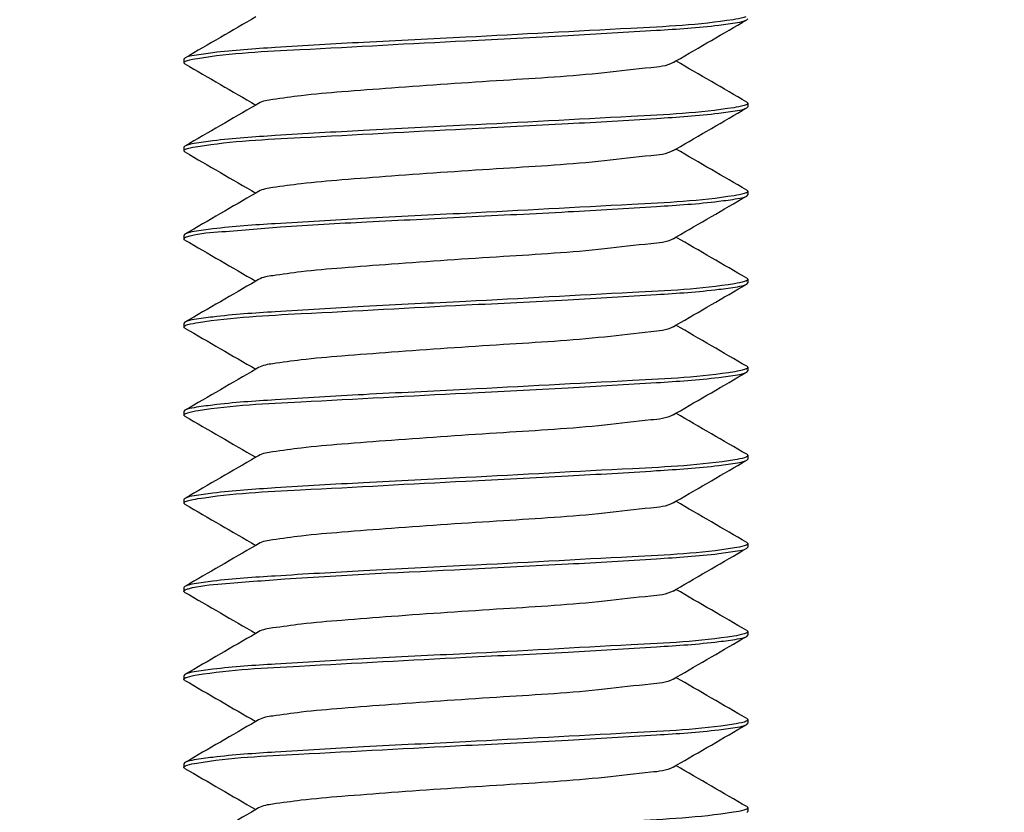
# Model space of a CAD drawing. Units: millimetres. Extents: x 839 to 2027, y 5376 to 6634.
# Drawn here: x 1781 to 1782, y 5636 to 5637 of the extents above; entities that cross this region are included whole.
import ezdxf

# ---------------------------------------------------------------- set-up
doc = ezdxf.new("R2010")
doc.units = ezdxf.units.MM
doc.header["$PDMODE"] = 3
doc.header["$PDSIZE"] = 0.2
doc.layers.get('Defpoints').update_dxf_attribs({"linetype": 'CONTINUOUS'})
for name, color, linetype in [('02___PRT_ALL_AXES', 3, 'CONTINUOUS'), ('CON', 3, 'CONTINUOUS'), ('DIM', 151, 'CONTINUOUS')]:
    doc.layers.add(name, color=color, linetype=linetype)
doc.styles.add('DIM_2', font='romans.shx', dxfattribs={"height": 2})
doc.dimstyles.new('Scale 0.1_mm and inch', dxfattribs={"dimtxt": 2, "dimasz": 2, "dimexe": 1.5, "dimexo": 1.5, "dimgap": 0.3, "dimtad": 1, "dimlfac": 10, "dimrnd": 0.05, "dimdsep": 46, "dimtxsty": 'DIM_2', "dimblk": 'OBLIQUE', "dimcen": -0.5, "dimclrd": 256, "dimclre": 256, "dimclrt": 256, "dimadec": 0, "dimazin": 0, "dimtp": 0.1, "dimtm": 0.1, "dimtfac": 0.5, "dimtofl": 0, "dimtmove": 0, "dimatfit": 3, "dimfxl": 1.5, "dimtolj": 1, "dimlwd": -1, "dimlwe": -1, "dimarcsym": 0})

# ---------------------------------------------------------------- blocks, each defined once
blk = doc.blocks.new('_Oblique')
at = {"layer": 'CON', "lineweight": -2}
blk.add_line((-0.5, -0.5), (0.5, 0.5), dxfattribs=at)
blk = doc.blocks.new('*D952')
at = {"layer": 'Defpoints', "color": 0, "lineweight": 0}
for p in [(1782.9087, 5708.5422), (1761.6387, 5687.2916), (1782.9087, 5634.3716)]:
    blk.add_point(p, dxfattribs=at)
at = {"layer": 'DIM'}
for p, q in [((1761.6387, 5688.7916), (1761.6387, 5710.0422)), ((1782.9087, 5635.8716), (1782.9087, 5710.0422)), ((1761.6387, 5708.5422), (1782.9087, 5708.5422)), ((1782.9087, 5708.5422), (1821.223, 5708.5422))]:
    blk.add_line(p, q, dxfattribs=at)
at = {"layer": 'DIM', "xscale": 2, "yscale": 2, "zscale": 2, "rotation": 180}
blk.add_blockref('_Oblique', (1761.6387, 5708.5422), dxfattribs=at)
at = {"layer": 'DIM', "xscale": 2, "yscale": 2, "zscale": 2}
blk.add_blockref('_Oblique', (1782.9087, 5708.5422), dxfattribs=at)
at = {"layer": 'DIM', "lineweight": 0, "char_height": 2, "attachment_point": 5, "style": 'DIM_2'}
for s, insert in [('\\A1;with WallFrame : 212.7', (1803.0659, 5709.8422)), ('\\A1;[8.37]', (1803.0659, 5706.7184))]:
    blk.add_mtext(s, dxfattribs=dict(at, insert=insert))

msp = doc.modelspace()

# ---------------------------------------------------------------- linework, layer by layer
at = {"layer": '02___PRT_ALL_AXES', "linetype": 'Continuous'}
for p, q in [((1781.1887, 5636.9204), (1781.1887, 5636.9154)), ((1781.9887, 5636.8579), (1781.9887, 5636.8529)), ((1781.1887, 5636.7954), (1781.1887, 5636.7904)), ((1781.9887, 5636.7329), (1781.9887, 5636.7279)), ((1781.1887, 5636.6704), (1781.1887, 5636.6654)), ((1781.9887, 5636.6079), (1781.9887, 5636.6029)), ((1781.1887, 5636.5454), (1781.1887, 5636.5404)), ((1781.9887, 5636.4829), (1781.9887, 5636.4779)), ((1781.1887, 5636.4204), (1781.1887, 5636.4154)), ((1781.9887, 5636.3579), (1781.9887, 5636.3529)), ((1781.1887, 5636.2954), (1781.1887, 5636.2904)), ((1781.9887, 5636.2329), (1781.9887, 5636.2279)), ((1781.1887, 5636.1704), (1781.1887, 5636.1654)), ((1781.9887, 5636.1079), (1781.9887, 5636.1029)), ((1781.1887, 5636.0454), (1781.1887, 5636.0404)), ((1781.9887, 5635.9829), (1781.9887, 5635.9779)), ((1781.1887, 5635.9204), (1781.1887, 5635.9154)), ((1781.9887, 5635.8579), (1781.9887, 5635.8529))]:
    msp.add_line(p, q, dxfattribs=at)
at = {"layer": 'CON'}
for p, q in [((1781.9873, 5636.9762), (1781.9887, 5636.9779)), ((1781.1902, 5636.9221), (1781.1887, 5636.9204)), ((1781.1902, 5636.9137), (1781.1887, 5636.9154)), ((1781.8828, 5636.9156), (1781.8868, 5636.9179)), ((1781.2946, 5636.8577), (1781.2907, 5636.8554)), ((1781.9873, 5636.8596), (1781.9887, 5636.8579)), ((1781.9873, 5636.8512), (1781.9887, 5636.8529)), ((1781.1902, 5636.7971), (1781.1887, 5636.7954)), ((1781.1902, 5636.7887), (1781.1887, 5636.7904)), ((1781.8828, 5636.7906), (1781.8868, 5636.7929)), ((1781.2946, 5636.7327), (1781.2907, 5636.7304)), ((1781.9873, 5636.7346), (1781.9887, 5636.7329)), ((1781.9873, 5636.7262), (1781.9887, 5636.7279)), ((1781.1902, 5636.6721), (1781.1887, 5636.6704)), ((1781.1902, 5636.6637), (1781.1887, 5636.6654)), ((1781.8828, 5636.6656), (1781.8868, 5636.6679)), ((1781.2946, 5636.6077), (1781.2907, 5636.6054)), ((1781.9873, 5636.6096), (1781.9887, 5636.6079)), ((1781.9873, 5636.6012), (1781.9887, 5636.6029)), ((1781.1902, 5636.5471), (1781.1887, 5636.5454)), ((1781.1902, 5636.5387), (1781.1887, 5636.5404)), ((1781.8828, 5636.5406), (1781.8868, 5636.5429)), ((1781.2946, 5636.4827), (1781.2907, 5636.4804)), ((1781.9873, 5636.4846), (1781.9887, 5636.4829)), ((1781.9873, 5636.4762), (1781.9887, 5636.4779)), ((1781.1902, 5636.4221), (1781.1887, 5636.4204)), ((1781.1902, 5636.4137), (1781.1887, 5636.4154)), ((1781.8828, 5636.4156), (1781.8868, 5636.4179)), ((1781.2946, 5636.3577), (1781.2907, 5636.3554)), ((1781.9873, 5636.3596), (1781.9887, 5636.3579)), ((1781.9873, 5636.3512), (1781.9887, 5636.3529)), ((1781.1902, 5636.2971), (1781.1887, 5636.2954)), ((1781.1902, 5636.2887), (1781.1887, 5636.2904)), ((1781.8828, 5636.2906), (1781.8868, 5636.2929)), ((1781.2946, 5636.2327), (1781.2907, 5636.2304)), ((1781.9873, 5636.2346), (1781.9887, 5636.2329)), ((1781.9873, 5636.2262), (1781.9887, 5636.2279)), ((1781.1902, 5636.1721), (1781.1887, 5636.1704)), ((1781.8828, 5636.1656), (1781.8868, 5636.1679)), ((1781.1888, 5636.165), (1781.1887, 5636.1654)), ((1781.1902, 5636.1637), (1781.1888, 5636.165)), ((1781.2946, 5636.1077), (1781.2907, 5636.1054)), ((1781.9873, 5636.1096), (1781.9887, 5636.1079)), ((1781.9873, 5636.1012), (1781.9887, 5636.1029)), ((1781.1902, 5636.0471), (1781.1887, 5636.0454)), ((1781.8828, 5636.0406), (1781.8868, 5636.0429)), ((1781.1902, 5636.0387), (1781.1887, 5636.0404)), ((1781.2946, 5635.9827), (1781.2907, 5635.9804)), ((1781.9873, 5635.9846), (1781.9887, 5635.9829)), ((1781.9873, 5635.9762), (1781.9887, 5635.9779)), ((1781.1902, 5635.9221), (1781.1887, 5635.9204)), ((1781.1904, 5635.9172), (1781.1909, 5635.9175)), ((1781.8828, 5635.9156), (1781.8868, 5635.9179)), ((1781.1902, 5635.9137), (1781.1887, 5635.9154)), ((1781.2946, 5635.8577), (1781.2907, 5635.8554)), ((1781.9873, 5635.8596), (1781.9887, 5635.8579)), ((1781.9873, 5635.8512), (1781.9887, 5635.8529))]:
    msp.add_line(p, q, dxfattribs=at)
for centre, radius, start, end in [((1781.1963, 5636.9061), 0.0126, 114.746, 116.0645), ((1781.9812, 5636.7421), 0.0125, 294.7567, 296.0945), ((1781.9817, 5636.616), 0.0113, 295.2529, 297.5852), ((1781.9819, 5636.4907), 0.0109, 295.3936, 298.0428), ((1781.982, 5636.3654), 0.0106, 295.5319, 298.4889), ((1781.1967, 5636.2803), 0.0135, 114.425, 115.1354), ((1781.9815, 5636.2414), 0.0117, 295.0907, 297.0183), ((1781.9809, 5636.1177), 0.0131, 294.5523, 295.4643), ((1781.1959, 5636.032), 0.0116, 115.1186, 117.1072), ((1781.9807, 5635.993), 0.0135, 294.3968, 295.0623)]:
    msp.add_arc(centre, radius, start, end, dxfattribs=at)
for points in [[(1781.2907, 5636.9804), (1781.2572, 5636.9609), (1781.2237, 5636.9415), (1781.1902, 5636.9221)], [(1781.8868, 5636.9179), (1781.9203, 5636.9373), (1781.9538, 5636.9568), (1781.9873, 5636.9762)], [(1781.1902, 5636.9137), (1781.2237, 5636.8943), (1781.2572, 5636.8748), (1781.2907, 5636.8554)], [(1781.9873, 5636.8596), (1781.9538, 5636.879), (1781.9203, 5636.8984), (1781.8868, 5636.9179)], [(1781.2907, 5636.8554), (1781.2572, 5636.8359), (1781.2237, 5636.8165), (1781.1902, 5636.7971)], [(1781.8868, 5636.7929), (1781.9203, 5636.8123), (1781.9538, 5636.8318), (1781.9873, 5636.8512)], [(1781.1902, 5636.7887), (1781.2237, 5636.7693), (1781.2572, 5636.7498), (1781.2907, 5636.7304)], [(1781.9873, 5636.7346), (1781.9538, 5636.754), (1781.9203, 5636.7734), (1781.8868, 5636.7929)], [(1781.2907, 5636.7304), (1781.2572, 5636.7109), (1781.2237, 5636.6915), (1781.1902, 5636.6721)], [(1781.8868, 5636.6679), (1781.9203, 5636.6873), (1781.9538, 5636.7068), (1781.9873, 5636.7262)], [(1781.1902, 5636.6637), (1781.2237, 5636.6443), (1781.2572, 5636.6248), (1781.2907, 5636.6054)], [(1781.9873, 5636.6096), (1781.9538, 5636.629), (1781.9203, 5636.6484), (1781.8868, 5636.6679)], [(1781.2907, 5636.6054), (1781.2572, 5636.5859), (1781.2237, 5636.5665), (1781.1902, 5636.5471)], [(1781.8868, 5636.5429), (1781.9203, 5636.5623), (1781.9538, 5636.5818), (1781.9873, 5636.6012)], [(1781.1902, 5636.5387), (1781.2237, 5636.5193), (1781.2572, 5636.4998), (1781.2907, 5636.4804)], [(1781.9873, 5636.4846), (1781.9538, 5636.504), (1781.9203, 5636.5234), (1781.8868, 5636.5429)], [(1781.2907, 5636.4804), (1781.2572, 5636.4609), (1781.2237, 5636.4415), (1781.1902, 5636.4221)], [(1781.8868, 5636.4179), (1781.9203, 5636.4373), (1781.9538, 5636.4568), (1781.9873, 5636.4762)], [(1781.1902, 5636.4137), (1781.2237, 5636.3943), (1781.2572, 5636.3748), (1781.2907, 5636.3554)], [(1781.9873, 5636.3596), (1781.9538, 5636.379), (1781.9203, 5636.3984), (1781.8868, 5636.4179)], [(1781.2907, 5636.3554), (1781.2572, 5636.3359), (1781.2237, 5636.3165), (1781.1902, 5636.2971)], [(1781.8868, 5636.2929), (1781.9203, 5636.3123), (1781.9538, 5636.3318), (1781.9873, 5636.3512)], [(1781.1902, 5636.2887), (1781.2237, 5636.2693), (1781.2572, 5636.2498), (1781.2907, 5636.2304)], [(1781.9873, 5636.2346), (1781.9538, 5636.254), (1781.9203, 5636.2734), (1781.8868, 5636.2929)], [(1781.2907, 5636.2304), (1781.2572, 5636.2109), (1781.2237, 5636.1915), (1781.1902, 5636.1721)], [(1781.8868, 5636.1679), (1781.9203, 5636.1873), (1781.9538, 5636.2068), (1781.9873, 5636.2262)], [(1781.9873, 5636.1096), (1781.9538, 5636.129), (1781.9203, 5636.1484), (1781.8868, 5636.1679)], [(1781.1902, 5636.1637), (1781.2237, 5636.1443), (1781.2572, 5636.1248), (1781.2907, 5636.1054)], [(1781.2907, 5636.1054), (1781.2572, 5636.0859), (1781.2237, 5636.0665), (1781.1902, 5636.0471)], [(1781.8868, 5636.0429), (1781.9203, 5636.0623), (1781.9538, 5636.0818), (1781.9873, 5636.1012)], [(1781.9873, 5635.9846), (1781.9538, 5636.004), (1781.9203, 5636.0234), (1781.8868, 5636.0429)], [(1781.1902, 5636.0387), (1781.2237, 5636.0193), (1781.2572, 5635.9998), (1781.2907, 5635.9804)], [(1781.2907, 5635.9804), (1781.2572, 5635.9609), (1781.2237, 5635.9415), (1781.1902, 5635.9221)], [(1781.8868, 5635.9179), (1781.9203, 5635.9373), (1781.9538, 5635.9568), (1781.9873, 5635.9762)], [(1781.9873, 5635.8596), (1781.9538, 5635.879), (1781.9203, 5635.8984), (1781.8868, 5635.9179)], [(1781.1902, 5635.9137), (1781.2237, 5635.8943), (1781.2572, 5635.8748), (1781.2907, 5635.8554)], [(1781.2907, 5635.8554), (1781.2572, 5635.8359), (1781.2237, 5635.8165), (1781.1902, 5635.7971)]]:
    msp.add_open_spline(points, degree=3, dxfattribs=at)
for points, knots in [([(1781.9861, 5636.9806), (1781.9852, 5636.9802), (1781.9793, 5636.9783), (1781.9733, 5636.9773), (1781.9682, 5636.9765)], [0, 0, 0, 0, 0.167495, 1, 1, 1, 1]), ([(1781.9682, 5636.9765), (1781.9201, 5636.9689), (1781.7931, 5636.9628), (1781.6667, 5636.9555), (1781.5887, 5636.9516)], [0, 0, 0, 0, 0.384171, 1, 1, 1, 1]), ([(1781.5887, 5636.9466), (1781.6371, 5636.949), (1781.7273, 5636.9534), (1781.8468, 5636.9606), (1781.9274, 5636.9657), (1781.9696, 5636.9718), (1781.9833, 5636.9739), (1781.9873, 5636.9762)], [0, 0, 0, 0, 0.363231, 0.677108, 0.899098, 0.96578, 1, 1, 1, 1]), ([(1781.5887, 5636.9516), (1781.5404, 5636.9492), (1781.4501, 5636.9449), (1781.3307, 5636.9377), (1781.2501, 5636.9326), (1781.2079, 5636.9265), (1781.1942, 5636.9244), (1781.1902, 5636.9221)], [0, 0, 0, 0, 0.363234, 0.677105, 0.899092, 0.965781, 1, 1, 1, 1]), ([(1781.208, 5636.9216), (1781.2559, 5636.9294), (1781.3834, 5636.9353), (1781.5102, 5636.9427), (1781.5887, 5636.9466)], [0, 0, 0, 0, 0.381833, 1, 1, 1, 1]), ([(1781.1887, 5636.9154), (1781.1887, 5636.9158), (1781.1894, 5636.9167), (1781.1902, 5636.9171), (1781.1908, 5636.9174)], [0, 0, 0, 0, 0.380302, 1, 1, 1, 1]), ([(1781.1911, 5636.9175), (1781.1919, 5636.9179), (1781.1974, 5636.9199), (1781.2032, 5636.9208), (1781.208, 5636.9216)], [0, 0, 0, 0, 0.16601, 1, 1, 1, 1]), ([(1781.8828, 5636.9156), (1781.8735, 5636.9102), (1781.8394, 5636.9077), (1781.7605, 5636.8973), (1781.6369, 5636.8902), (1781.5128, 5636.8817), (1781.4171, 5636.8744), (1781.3606, 5636.8697), (1781.3216, 5636.864), (1781.3006, 5636.8612), (1781.2946, 5636.8577)], [0, 0, 0, 0, 0.054489, 0.166338, 0.409262, 0.678393, 0.798154, 0.895996, 0.96482, 1, 1, 1, 1]), ([(1781.9863, 5636.8557), (1781.9854, 5636.8553), (1781.9797, 5636.8533), (1781.9737, 5636.8524), (1781.9688, 5636.8516)], [0, 0, 0, 0, 0.166276, 1, 1, 1, 1]), ([(1781.9887, 5636.8579), (1781.9887, 5636.8575), (1781.9879, 5636.8564), (1781.9869, 5636.856), (1781.9863, 5636.8557)], [0, 0, 0, 0, 0.370403, 1, 1, 1, 1]), ([(1781.9688, 5636.8516), (1781.9207, 5636.8439), (1781.7936, 5636.8379), (1781.667, 5636.8305), (1781.5887, 5636.8266)], [0, 0, 0, 0, 0.383166, 1, 1, 1, 1]), ([(1781.5887, 5636.8216), (1781.6371, 5636.824), (1781.7273, 5636.8284), (1781.8468, 5636.8356), (1781.9274, 5636.8407), (1781.9696, 5636.8468), (1781.9833, 5636.8489), (1781.9873, 5636.8512)], [0, 0, 0, 0, 0.363238, 0.677112, 0.899096, 0.965781, 1, 1, 1, 1]), ([(1781.5887, 5636.8266), (1781.5404, 5636.8242), (1781.4501, 5636.8199), (1781.3307, 5636.8127), (1781.2501, 5636.8076), (1781.2079, 5636.8015), (1781.1942, 5636.7994), (1781.1902, 5636.7971)], [0, 0, 0, 0, 0.363239, 0.677112, 0.899096, 0.965781, 1, 1, 1, 1]), ([(1781.2087, 5636.7967), (1781.2567, 5636.8044), (1781.3839, 5636.8104), (1781.5105, 5636.8177), (1781.5887, 5636.8216)], [0, 0, 0, 0, 0.383189, 1, 1, 1, 1]), ([(1781.1912, 5636.7926), (1781.1921, 5636.793), (1781.1978, 5636.7949), (1781.2038, 5636.7959), (1781.2087, 5636.7967)], [0, 0, 0, 0, 0.166282, 1, 1, 1, 1]), ([(1781.1887, 5636.7904), (1781.1887, 5636.7908), (1781.1895, 5636.7918), (1781.1905, 5636.7923), (1781.1912, 5636.7926)], [0, 0, 0, 0, 0.370349, 1, 1, 1, 1]), ([(1781.8828, 5636.7906), (1781.8735, 5636.7852), (1781.8394, 5636.7827), (1781.7605, 5636.7723), (1781.6369, 5636.7652), (1781.5128, 5636.7567), (1781.4171, 5636.7494), (1781.3606, 5636.7447), (1781.3216, 5636.739), (1781.3006, 5636.7362), (1781.2946, 5636.7327)], [0, 0, 0, 0, 0.054485, 0.166338, 0.409261, 0.678395, 0.798155, 0.895997, 0.96482, 1, 1, 1, 1]), ([(1781.9695, 5636.7267), (1781.9216, 5636.7189), (1781.7941, 5636.713), (1781.6673, 5636.7055), (1781.5887, 5636.7016)], [0, 0, 0, 0, 0.381812, 1, 1, 1, 1]), ([(1781.9864, 5636.7307), (1781.9855, 5636.7303), (1781.98, 5636.7284), (1781.9743, 5636.7275), (1781.9695, 5636.7267)], [0, 0, 0, 0, 0.165998, 1, 1, 1, 1]), ([(1781.9887, 5636.7329), (1781.9887, 5636.7325), (1781.9881, 5636.7316), (1781.9872, 5636.7311), (1781.9867, 5636.7309)], [0, 0, 0, 0, 0.380458, 1, 1, 1, 1]), ([(1781.5887, 5636.6966), (1781.6371, 5636.699), (1781.7273, 5636.7034), (1781.8468, 5636.7106), (1781.9274, 5636.7157), (1781.9696, 5636.7218), (1781.9833, 5636.7239), (1781.9873, 5636.7262)], [0, 0, 0, 0, 0.363234, 0.677105, 0.899092, 0.965781, 1, 1, 1, 1]), ([(1781.5887, 5636.7016), (1781.5404, 5636.6992), (1781.4501, 5636.6949), (1781.3307, 5636.6877), (1781.2501, 5636.6826), (1781.2079, 5636.6765), (1781.1942, 5636.6744), (1781.1902, 5636.6721)], [0, 0, 0, 0, 0.363231, 0.677107, 0.899098, 0.96578, 1, 1, 1, 1]), ([(1781.1925, 5636.6681), (1781.2065, 5636.6732), (1781.252, 5636.676), (1781.3368, 5636.684), (1781.4544, 5636.6898), (1781.542, 5636.6943), (1781.5887, 5636.6966)], [0, 0, 0, 0, 0.113004, 0.337828, 0.646506, 1, 1, 1, 1]), ([(1781.1887, 5636.6654), (1781.1887, 5636.6659), (1781.1901, 5636.6673), (1781.1915, 5636.6678), (1781.1925, 5636.6681)], [0, 0, 0, 0, 0.346405, 1, 1, 1, 1]), ([(1781.8828, 5636.6656), (1781.8735, 5636.6602), (1781.8394, 5636.6577), (1781.7606, 5636.6473), (1781.6369, 5636.6402), (1781.5128, 5636.6317), (1781.4171, 5636.6244), (1781.3606, 5636.6197), (1781.3216, 5636.614), (1781.3006, 5636.6112), (1781.2946, 5636.6077)], [0, 0, 0, 0, 0.054482, 0.166337, 0.40926, 0.678393, 0.798153, 0.895994, 0.964817, 1, 1, 1, 1]), ([(1781.9701, 5636.6018), (1781.9223, 5636.5939), (1781.7946, 5636.5881), (1781.6676, 5636.5806), (1781.5887, 5636.5766)], [0, 0, 0, 0, 0.380675, 1, 1, 1, 1]), ([(1781.5887, 5636.5716), (1781.6371, 5636.574), (1781.7273, 5636.5784), (1781.8468, 5636.5856), (1781.9274, 5636.5907), (1781.9696, 5636.5968), (1781.9833, 5636.5989), (1781.9873, 5636.6012)], [0, 0, 0, 0, 0.363232, 0.677102, 0.899092, 0.965781, 1, 1, 1, 1]), ([(1781.9865, 5636.6058), (1781.9857, 5636.6054), (1781.9804, 5636.6035), (1781.9748, 5636.6026), (1781.9701, 5636.6018)], [0, 0, 0, 0, 0.165672, 1, 1, 1, 1]), ([(1781.9887, 5636.6079), (1781.9887, 5636.6075), (1781.9882, 5636.6067), (1781.9874, 5636.6063), (1781.9869, 5636.606)], [0, 0, 0, 0, 0.388108, 1, 1, 1, 1]), ([(1781.5887, 5636.5766), (1781.5404, 5636.5742), (1781.4501, 5636.5699), (1781.3307, 5636.5627), (1781.2501, 5636.5576), (1781.2079, 5636.5515), (1781.1942, 5636.5494), (1781.1902, 5636.5471)], [0, 0, 0, 0, 0.363223, 0.6771, 0.899098, 0.965781, 1, 1, 1, 1]), ([(1781.2094, 5636.5468), (1781.2575, 5636.5544), (1781.3844, 5636.5605), (1781.5108, 5636.5678), (1781.5887, 5636.5716)], [0, 0, 0, 0, 0.384442, 1, 1, 1, 1]), ([(1781.1914, 5636.5427), (1781.1924, 5636.5431), (1781.1983, 5636.545), (1781.2044, 5636.546), (1781.2094, 5636.5468)], [0, 0, 0, 0, 0.16815, 1, 1, 1, 1]), ([(1781.1887, 5636.5404), (1781.1887, 5636.5408), (1781.1896, 5636.5419), (1781.1907, 5636.5424), (1781.1914, 5636.5427)], [0, 0, 0, 0, 0.364724, 1, 1, 1, 1]), ([(1781.8828, 5636.5406), (1781.8735, 5636.5352), (1781.8394, 5636.5327), (1781.7606, 5636.5223), (1781.6369, 5636.5152), (1781.5128, 5636.5067), (1781.4171, 5636.4994), (1781.3606, 5636.4947), (1781.3216, 5636.489), (1781.3006, 5636.4862), (1781.2946, 5636.4827)], [0, 0, 0, 0, 0.054485, 0.166337, 0.409259, 0.678391, 0.79815, 0.895992, 0.964817, 1, 1, 1, 1]), ([(1781.9703, 5636.4768), (1781.9225, 5636.4689), (1781.7947, 5636.4631), (1781.6676, 5636.4556), (1781.5887, 5636.4516)], [0, 0, 0, 0, 0.380328, 1, 1, 1, 1]), ([(1781.5887, 5636.4466), (1781.6371, 5636.449), (1781.7273, 5636.4534), (1781.8468, 5636.4606), (1781.9274, 5636.4657), (1781.9696, 5636.4718), (1781.9833, 5636.4739), (1781.9873, 5636.4762)], [0, 0, 0, 0, 0.363227, 0.677091, 0.89909, 0.96578, 1, 1, 1, 1]), ([(1781.9865, 5636.4808), (1781.9857, 5636.4804), (1781.9804, 5636.4785), (1781.9749, 5636.4776), (1781.9703, 5636.4768)], [0, 0, 0, 0, 0.165605, 1, 1, 1, 1]), ([(1781.9887, 5636.4829), (1781.9887, 5636.4825), (1781.9882, 5636.4817), (1781.9875, 5636.4813), (1781.987, 5636.481)], [0, 0, 0, 0, 0.390403, 1, 1, 1, 1]), ([(1781.5887, 5636.4516), (1781.5404, 5636.4492), (1781.4501, 5636.4449), (1781.3307, 5636.4377), (1781.2501, 5636.4326), (1781.2079, 5636.4265), (1781.1942, 5636.4244), (1781.1902, 5636.4221)], [0, 0, 0, 0, 0.363221, 0.677096, 0.899096, 0.965782, 1, 1, 1, 1]), ([(1781.2091, 5636.4218), (1781.2572, 5636.4294), (1781.3842, 5636.4354), (1781.5107, 5636.4428), (1781.5887, 5636.4466)], [0, 0, 0, 0, 0.383893, 1, 1, 1, 1]), ([(1781.1913, 5636.4176), (1781.1922, 5636.418), (1781.198, 5636.42), (1781.2041, 5636.421), (1781.2091, 5636.4218)], [0, 0, 0, 0, 0.166596, 1, 1, 1, 1]), ([(1781.1887, 5636.4154), (1781.1887, 5636.4158), (1781.1896, 5636.4169), (1781.1906, 5636.4173), (1781.1913, 5636.4176)], [0, 0, 0, 0, 0.368517, 1, 1, 1, 1]), ([(1781.8828, 5636.4156), (1781.8735, 5636.4102), (1781.8394, 5636.4077), (1781.7606, 5636.3973), (1781.6369, 5636.3902), (1781.5128, 5636.3817), (1781.4171, 5636.3744), (1781.3606, 5636.3697), (1781.3216, 5636.364), (1781.3006, 5636.3612), (1781.2946, 5636.3577)], [0, 0, 0, 0, 0.054489, 0.166337, 0.40926, 0.678391, 0.79815, 0.895993, 0.964818, 1, 1, 1, 1]), ([(1781.9705, 5636.3519), (1781.9226, 5636.3439), (1781.7948, 5636.3381), (1781.6677, 5636.3306), (1781.5887, 5636.3266)], [0, 0, 0, 0, 0.380099, 1, 1, 1, 1]), ([(1781.5887, 5636.3216), (1781.6371, 5636.324), (1781.7273, 5636.3284), (1781.8468, 5636.3356), (1781.9274, 5636.3407), (1781.9696, 5636.3468), (1781.9833, 5636.3489), (1781.9873, 5636.3512)], [0, 0, 0, 0, 0.363224, 0.677081, 0.899086, 0.965779, 1, 1, 1, 1]), ([(1781.9866, 5636.3558), (1781.9857, 5636.3554), (1781.9805, 5636.3535), (1781.975, 5636.3526), (1781.9705, 5636.3519)], [0, 0, 0, 0, 0.165429, 1, 1, 1, 1]), ([(1781.9887, 5636.3579), (1781.9887, 5636.3576), (1781.9882, 5636.3567), (1781.9875, 5636.3563), (1781.9871, 5636.3561)], [0, 0, 0, 0, 0.392613, 1, 1, 1, 1]), ([(1781.5887, 5636.3266), (1781.5404, 5636.3242), (1781.4501, 5636.3199), (1781.3307, 5636.3127), (1781.2501, 5636.3076), (1781.2079, 5636.3015), (1781.1942, 5636.2994), (1781.1902, 5636.2971)], [0, 0, 0, 0, 0.363219, 0.677087, 0.899093, 0.965781, 1, 1, 1, 1]), ([(1781.2087, 5636.2967), (1781.2567, 5636.3044), (1781.3839, 5636.3104), (1781.5105, 5636.3177), (1781.5887, 5636.3216)], [0, 0, 0, 0, 0.383153, 1, 1, 1, 1]), ([(1781.1911, 5636.2926), (1781.192, 5636.293), (1781.1977, 5636.2949), (1781.2037, 5636.2959), (1781.2087, 5636.2967)], [0, 0, 0, 0, 0.165657, 1, 1, 1, 1]), ([(1781.1887, 5636.2904), (1781.1887, 5636.2908), (1781.1894, 5636.2918), (1781.1904, 5636.2922), (1781.191, 5636.2925)], [0, 0, 0, 0, 0.375395, 1, 1, 1, 1]), ([(1781.8828, 5636.2906), (1781.8735, 5636.2852), (1781.8394, 5636.2827), (1781.7605, 5636.2723), (1781.6369, 5636.2652), (1781.5128, 5636.2567), (1781.4171, 5636.2494), (1781.3606, 5636.2447), (1781.3216, 5636.239), (1781.3006, 5636.2362), (1781.2946, 5636.2327)], [0, 0, 0, 0, 0.054489, 0.166338, 0.409262, 0.678393, 0.798153, 0.895996, 0.96482, 1, 1, 1, 1]), ([(1781.9697, 5636.2267), (1781.9218, 5636.2189), (1781.7942, 5636.213), (1781.6674, 5636.2055), (1781.5887, 5636.2016)], [0, 0, 0, 0, 0.381539, 1, 1, 1, 1]), ([(1781.5887, 5636.1966), (1781.6371, 5636.199), (1781.7273, 5636.2034), (1781.8468, 5636.2106), (1781.9274, 5636.2157), (1781.9696, 5636.2218), (1781.9833, 5636.2239), (1781.9873, 5636.2262)], [0, 0, 0, 0, 0.36322, 0.677076, 0.899085, 0.965779, 1, 1, 1, 1]), ([(1781.9865, 5636.2308), (1781.9856, 5636.2304), (1781.9802, 5636.2285), (1781.9744, 5636.2275), (1781.9697, 5636.2267)], [0, 0, 0, 0, 0.165299, 1, 1, 1, 1]), ([(1781.9887, 5636.2329), (1781.9887, 5636.2325), (1781.9882, 5636.2317), (1781.9873, 5636.2312), (1781.9868, 5636.2309)], [0, 0, 0, 0, 0.385224, 1, 1, 1, 1]), ([(1781.5887, 5636.2016), (1781.5404, 5636.1992), (1781.4501, 5636.1949), (1781.3307, 5636.1877), (1781.2501, 5636.1826), (1781.2079, 5636.1765), (1781.1942, 5636.1744), (1781.1902, 5636.1721)], [0, 0, 0, 0, 0.36322, 0.677078, 0.899087, 0.965779, 1, 1, 1, 1]), ([(1781.195, 5636.1689), (1781.2104, 5636.1733), (1781.2566, 5636.1769), (1781.3874, 5636.1876), (1781.5031, 5636.1924), (1781.5887, 5636.1966)], [0, 0, 0, 0, 0.122085, 0.348907, 1, 1, 1, 1]), ([(1781.1887, 5636.1654), (1781.1887, 5636.1662), (1781.1912, 5636.1679), (1781.1934, 5636.1685), (1781.195, 5636.1689)], [0, 0, 0, 0, 0.320294, 1, 1, 1, 1]), ([(1781.8828, 5636.1656), (1781.8735, 5636.1602), (1781.8394, 5636.1577), (1781.7606, 5636.1473), (1781.6369, 5636.1402), (1781.5128, 5636.1317), (1781.4171, 5636.1244), (1781.3606, 5636.1197), (1781.3216, 5636.114), (1781.3006, 5636.1112), (1781.2946, 5636.1077)], [0, 0, 0, 0, 0.054483, 0.166331, 0.409246, 0.678375, 0.798136, 0.895981, 0.964811, 1, 1, 1, 1]), ([(1781.9689, 5636.1016), (1781.9209, 5636.0939), (1781.7936, 5636.0879), (1781.667, 5636.0805), (1781.5887, 5636.0766)], [0, 0, 0, 0, 0.38299, 1, 1, 1, 1]), ([(1781.5887, 5636.0716), (1781.6371, 5636.074), (1781.7273, 5636.0784), (1781.8468, 5636.0856), (1781.9274, 5636.0907), (1781.9696, 5636.0968), (1781.9833, 5636.0989), (1781.9873, 5636.1012)], [0, 0, 0, 0, 0.36322, 0.677078, 0.899087, 0.965779, 1, 1, 1, 1]), ([(1781.9864, 5636.1057), (1781.9855, 5636.1053), (1781.9798, 5636.1034), (1781.9738, 5636.1024), (1781.9689, 5636.1016)], [0, 0, 0, 0, 0.165442, 1, 1, 1, 1]), ([(1781.9887, 5636.1079), (1781.9887, 5636.1075), (1781.9881, 5636.1065), (1781.9871, 5636.1061), (1781.9865, 5636.1058)], [0, 0, 0, 0, 0.37714, 1, 1, 1, 1]), ([(1781.5887, 5636.0766), (1781.5404, 5636.0742), (1781.4501, 5636.0699), (1781.3307, 5636.0627), (1781.2501, 5636.0576), (1781.2079, 5636.0515), (1781.1942, 5636.0494), (1781.1902, 5636.0471)], [0, 0, 0, 0, 0.363212, 0.67707, 0.899079, 0.965774, 1, 1, 1, 1]), ([(1781.2077, 5636.0465), (1781.2556, 5636.0544), (1781.3832, 5636.0603), (1781.5101, 5636.0677), (1781.5887, 5636.0716)], [0, 0, 0, 0, 0.381442, 1, 1, 1, 1]), ([(1781.1887, 5636.0404), (1781.1887, 5636.0407), (1781.1893, 5636.0416), (1781.1901, 5636.0421), (1781.1906, 5636.0423)], [0, 0, 0, 0, 0.385678, 1, 1, 1, 1]), ([(1781.191, 5636.0425), (1781.1918, 5636.0429), (1781.1973, 5636.0448), (1781.203, 5636.0458), (1781.2077, 5636.0465)], [0, 0, 0, 0, 0.165313, 1, 1, 1, 1]), ([(1781.8828, 5636.0406), (1781.8735, 5636.0352), (1781.8394, 5636.0327), (1781.7606, 5636.0223), (1781.6369, 5636.0152), (1781.5128, 5636.0067), (1781.4171, 5635.9994), (1781.3606, 5635.9947), (1781.3216, 5635.989), (1781.3006, 5635.9862), (1781.2946, 5635.9827)], [0, 0, 0, 0, 0.054482, 0.166337, 0.40926, 0.678394, 0.798153, 0.895994, 0.964818, 1, 1, 1, 1]), ([(1781.9688, 5635.9766), (1781.9207, 5635.9689), (1781.7936, 5635.9629), (1781.6669, 5635.9555), (1781.5887, 5635.9516)], [0, 0, 0, 0, 0.383203, 1, 1, 1, 1]), ([(1781.5887, 5635.9466), (1781.6371, 5635.949), (1781.7273, 5635.9534), (1781.8468, 5635.9606), (1781.9274, 5635.9657), (1781.9696, 5635.9718), (1781.9833, 5635.9739), (1781.9873, 5635.9762)], [0, 0, 0, 0, 0.363219, 0.677088, 0.899093, 0.965781, 1, 1, 1, 1]), ([(1781.9863, 5635.9807), (1781.9854, 5635.9803), (1781.9797, 5635.9783), (1781.9737, 5635.9774), (1781.9688, 5635.9766)], [0, 0, 0, 0, 0.165691, 1, 1, 1, 1]), ([(1781.9887, 5635.9829), (1781.9887, 5635.9825), (1781.988, 5635.9815), (1781.9871, 5635.9811), (1781.9865, 5635.9808)], [0, 0, 0, 0, 0.375005, 1, 1, 1, 1]), ([(1781.5887, 5635.9516), (1781.5404, 5635.9492), (1781.4501, 5635.9449), (1781.3307, 5635.9377), (1781.2501, 5635.9326), (1781.2079, 5635.9265), (1781.1942, 5635.9244), (1781.1902, 5635.9221)], [0, 0, 0, 0, 0.363224, 0.677082, 0.899086, 0.965779, 1, 1, 1, 1]), ([(1781.207, 5635.9214), (1781.2548, 5635.9294), (1781.3826, 5635.9352), (1781.5098, 5635.9427), (1781.5887, 5635.9466)], [0, 0, 0, 0, 0.380009, 1, 1, 1, 1]), ([(1781.1887, 5635.9154), (1781.1887, 5635.9157), (1781.1892, 5635.9165), (1781.1899, 5635.917), (1781.1904, 5635.9172)], [0, 0, 0, 0, 0.39301, 1, 1, 1, 1]), ([(1781.1909, 5635.9175), (1781.1917, 5635.9179), (1781.1969, 5635.9197), (1781.2024, 5635.9207), (1781.207, 5635.9214)], [0, 0, 0, 0, 0.165454, 1, 1, 1, 1]), ([(1781.8828, 5635.9156), (1781.8735, 5635.9102), (1781.8394, 5635.9077), (1781.7606, 5635.8973), (1781.6369, 5635.8902), (1781.5128, 5635.8817), (1781.4171, 5635.8744), (1781.3606, 5635.8697), (1781.3216, 5635.864), (1781.3006, 5635.8612), (1781.2946, 5635.8577)], [0, 0, 0, 0, 0.054485, 0.166337, 0.409259, 0.678391, 0.79815, 0.895992, 0.964817, 1, 1, 1, 1]), ([(1781.9684, 5635.8515), (1781.9203, 5635.8439), (1781.7932, 5635.8379), (1781.6668, 5635.8305), (1781.5887, 5635.8266)], [0, 0, 0, 0, 0.383939, 1, 1, 1, 1]), ([(1781.9862, 5635.8556), (1781.9853, 5635.8552), (1781.9794, 5635.8533), (1781.9734, 5635.8523), (1781.9684, 5635.8515)], [0, 0, 0, 0, 0.166729, 1, 1, 1, 1]), ([(1781.9887, 5635.8579), (1781.9887, 5635.8575), (1781.9879, 5635.8564), (1781.9869, 5635.8559), (1781.9862, 5635.8556)], [0, 0, 0, 0, 0.368191, 1, 1, 1, 1])]:
    msp.add_open_spline(points, degree=3, knots=knots, dxfattribs=at)

# ---------------------------------------------------------------- dimensions: what is measured, and where the dimension line sits
at = {"layer": 'DIM', "lineweight": 0}
dim = msp.add_linear_dim(base=(1782.9087, 5708.5422), p1=(1761.6387, 5687.2916), p2=(1782.9087, 5634.3716), text='with WallFrame : <>', dimstyle='Scale 0.1_mm and inch', override={"dimpost": '\\X'}, dxfattribs=at)
dim.commit()
dim.dimension.update_dxf_attribs({"geometry": '*D952', "text_midpoint": (1803.0659, 5708.5422)})

doc.saveas('drawing.dxf')
